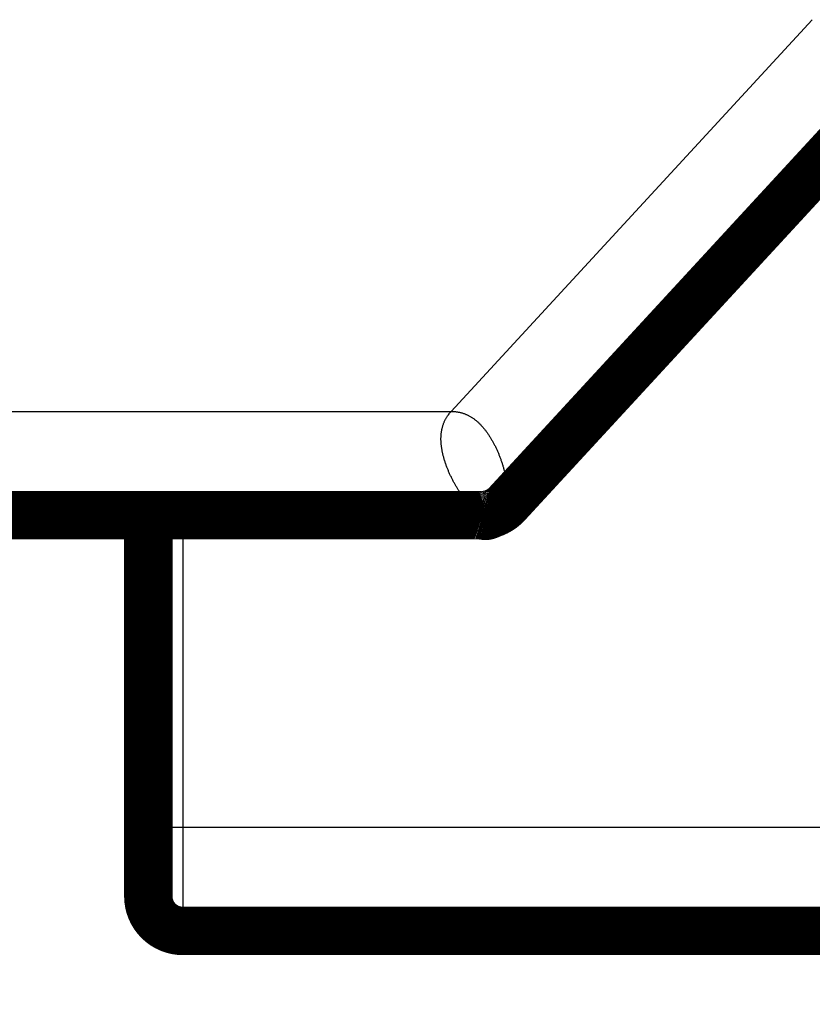
# Model space of a CAD drawing. Extents: x 42 to 825, y 4 to 538.
# Drawn here: x 105 to 116, y 63 to 77 of the extents above; entities that cross this region are included whole.
import ezdxf

# ---------------------------------------------------------------- set-up
doc = ezdxf.new("R2010")
doc.units = 0
doc.layers.get('0').update_dxf_attribs({"linetype": 'CONTINUOUS'})
doc.layers.add('4', color=7, linetype='CONTINUOUS')
doc.styles.get("Standard").update_dxf_attribs({"font": 'monotxt.shx'})
doc.dimstyles.new('DSTYLE1', dxfattribs={"dimtxt": 3, "dimasz": 3, "dimexe": 3, "dimexo": 0, "dimgap": 2, "dimtad": 1, "dimzin": 3, "dimcen": 0.09, "dimazin": 3, "dimtp": 1, "dimtm": 1, "dimtfac": 1, "dimtofl": 0, "dimtmove": 0, "dimatfit": 3})

# ---------------------------------------------------------------- blocks, each defined once
blk = doc.blocks.new('_AH1')
at = {"color": 0, "linetype": 'CONTINUOUS'}
for p, q in [((-1, 0.166667), (0, 0)), ((-1, 0.166667), (-1, -0.166667)), ((0, 0), (-1, -0.166667)), ((0, 0), (-1, 0))]:
    blk.add_line(p, q, dxfattribs=at)
blk = doc.blocks.new('*D5700')
at = {"layer": '4', "color": 1, "linetype": 'CONTINUOUS'}
for p, q in [((79.358303, 66.599521), (79.358303, 33.547532)), ((395.70914, 65.591731), (395.70914, 33.547532)), ((79.358303, 36.547532), (237.53372, 36.547532)), ((395.70914, 36.547532), (237.53372, 36.547532))]:
    blk.add_line(p, q, dxfattribs=at)
at = {"layer": '4', "color": 1, "xscale": 3, "yscale": 3, "zscale": 3, "rotation": 180}
blk.add_blockref('_AH1', (79.358303, 36.547532), dxfattribs=at)
at = {"layer": '4', "color": 1, "xscale": 3, "yscale": 3, "zscale": 3}
blk.add_blockref('_AH1', (395.70914, 36.547532), dxfattribs=at)
at = {"layer": '4', "color": 1, "linetype": 'CONTINUOUS'}
blk.add_text('316', height=3, rotation=360, dxfattribs=at).set_placement((233.03372, 38.548532))

msp = doc.modelspace()

# ---------------------------------------------------------------- linework, layer by layer
at = {"layer": '4', "color": 3, "linetype": 'CONTINUOUS'}
for p, q in [((111.08564, 71.599521), (116.30421, 77.260129)), ((86.858303, 71.599521), (111.08564, 71.599521)), ((107.20914, 70.099524), (107.20914, 65.591731)), ((106.70914, 65.591731), (107.20914, 65.591731)), ((107.20914, 65.591731), (127.30914, 65.591731)), ((107.20914, 65.591731), (107.20914, 64.091731))]:
    msp.add_line(p, q, dxfattribs=at)
at = {"layer": '4', "color": 40, "linetype": 'CONTINUOUS', "const_width": 0.7}
for points in [[(117.40706, 76.243404), (111.89147, 70.260612)], [(111.52385, 70.099521), (86.858303, 70.099521)], [(106.70914, 65.591731), (106.70914, 70.099524)], [(106.70914, 64.591731), (106.70914, 65.591731)], [(127.30914, 64.091731), (107.20914, 64.091731)]]:
    msp.add_lwpolyline(points, dxfattribs=at)
at = {"layer": '4', "color": 3, "linetype": 'CONTINUOUS'}
for points in [[(111.52384, 70.099524), (111.52357, 70.099663, -0.035641945), (111.52282, 70.10009, -0.002176926), (111.52156, 70.100816, -0.001697626), (111.51981, 70.101839, -0.002928221), (111.51758, 70.103184, -0.002965541), (111.5149, 70.104848, -0.002941741), (111.51174, 70.106854, -0.002856494), (111.50815, 70.109196, -0.002965117), (111.50411, 70.111899, -0.002927648), (111.49966, 70.114958, -0.002991226), (111.49478, 70.118397, -0.002957025), (111.4895, 70.122212, -0.003015148), (111.48381, 70.126426, -0.00298822), (111.47774, 70.131034, -0.003037081), (111.4713, 70.136062, -0.003013609), (111.46449, 70.141503, -0.003056261), (111.45731, 70.147383, -0.003035219), (111.4498, 70.153694, -0.003072414), (111.44194, 70.160464, -0.003052773), (111.43376, 70.167685, -0.00308526), (111.42526, 70.175385, -0.00306639), (111.41645, 70.183554, -0.003094693), (111.40735, 70.192221, -0.00307603), (111.39796, 70.201376, -0.003100364), (111.38829, 70.211049, -0.003081767), (111.37835, 70.221229, -0.003102865), (111.36816, 70.231948, -0.003083379), (111.35772, 70.243191, -0.003100119), (111.34704, 70.254992, -0.003081594), (111.33614, 70.267338, -0.003097942), (111.32501, 70.280263, -0.003074301), (111.31369, 70.293747, -0.003080842), (111.30216, 70.307823, -0.003067936), (111.29045, 70.322496, -0.003084224), (111.27854, 70.337802, -0.003044763), (111.26652, 70.353636, -0.003066054), (111.25447, 70.369929, -0.003057563), (111.24243, 70.386621, -0.003026388), (111.23044, 70.403699, -0.002998176), (111.21849, 70.421142, -0.002982013), (111.2066, 70.438959, -0.002961141), (111.19478, 70.457128, -0.002958592), (111.18305, 70.475653, -0.002950404), (111.17141, 70.49451, -0.002956516), (111.15988, 70.513704, -0.002957329), (111.14847, 70.533215, -0.00297351), (111.13719, 70.553045, -0.002982585), (111.12606, 70.573174, -0.003005188), (111.11509, 70.593604, -0.00302472), (111.10429, 70.614315, -0.003061949), (111.09368, 70.635297, -0.003072058), (111.0833, 70.656455, -0.0031014), (111.07321, 70.677708, -0.003148153), (111.0634, 70.699037, -0.003187531), (111.05391, 70.720444, -0.003230385), (111.04471, 70.741912, -0.003288066), (111.03583, 70.763429, -0.003346811), (111.02728, 70.784982, -0.003412778), (111.01906, 70.80656, -0.003481407), (111.01119, 70.82815, -0.003560819), (111.00367, 70.84974, -0.003642526), (110.9965, 70.871319, -0.003734868), (110.98972, 70.892873, -0.003830014), (110.9833, 70.914391, -0.003936985), (110.97728, 70.93586, -0.004047015), (110.97165, 70.95727, -0.004169735), (110.96643, 70.978605, -0.004296067), (110.96162, 70.999857, -0.004436242), (110.95724, 71.021011, -0.004580131), (110.95329, 71.042057, -0.004738933), (110.94978, 71.062979, -0.004902672), (110.94672, 71.083771, -0.005081953), (110.94412, 71.104415, -0.005265829), (110.94198, 71.124902, -0.005471892), (110.94033, 71.14521, -0.005668112), (110.93915, 71.165367, -0.005834814), (110.93847, 71.185388, -0.006026441), (110.93827, 71.205281, -0.006278996), (110.93859, 71.225037, -0.006517426), (110.93943, 71.244656, -0.006774836), (110.94081, 71.264128, -0.007012299), (110.94272, 71.283451, -0.007260801), (110.94521, 71.302616, -0.007498407), (110.94826, 71.321624, -0.007758176), (110.95192, 71.340463, -0.007951583), (110.95615, 71.359131, -0.008117963), (110.96101, 71.377612, -0.008389078), (110.96649, 71.395931, -0.008780952), (110.97264, 71.414082, -0.008657527), (110.97938, 71.431981, -0.008170404), (110.98671, 71.449583, -0.009218205), (110.99492, 71.467239, -0.011250483), (111.00415, 71.485055, -0.008431089), (111.01321, 71.501663, -0.002576062), (111.02174, 71.516577, -0.012252143), (111.03437, 71.53521, -0.021016751), (111.05601, 71.563226, -0.009892121), (111.08567, 71.599506, -0.005092309)], [(111.08567, 71.599506), (111.10671, 71.599119, -0.008676393), (111.12743, 71.598016, -0.009006754), (111.14779, 71.596165, -0.009194778), (111.16783, 71.59361, -0.009184158), (111.18753, 71.590338, -0.009215187), (111.20691, 71.586391, -0.009228273), (111.22596, 71.581753, -0.009230178), (111.2447, 71.576464, -0.00916785), (111.26313, 71.570511, -0.00910703), (111.28125, 71.563933, -0.008997915), (111.29906, 71.556717, -0.008887658), (111.31658, 71.548902, -0.00873112), (111.3338, 71.540475, -0.008576551), (111.35073, 71.531475, -0.008382724), (111.36738, 71.521889, -0.008193711), (111.38375, 71.511756, -0.007971801), (111.39983, 71.501064, -0.007758034), (111.41565, 71.489849, -0.007517566), (111.43119, 71.478103, -0.00728889), (111.44648, 71.465859, -0.007039372), (111.4615, 71.45311, -0.006803101), (111.47627, 71.43989, -0.006549411), (111.49079, 71.426191, -0.006315957), (111.50507, 71.412045, -0.006072512), (111.5191, 71.397447, -0.005834868), (111.5329, 71.38243, -0.005577267), (111.54645, 71.36699, -0.00539054), (111.5598, 71.351136, -0.005233599), (111.57294, 71.33484, -0.005063023), (111.58588, 71.318129, -0.00489059), (111.59862, 71.300999, -0.004727816), (111.61115, 71.283483, -0.004565317), (111.62346, 71.265579, -0.004419525), (111.63556, 71.247318, -0.004279405), (111.64745, 71.2287, -0.004152876), (111.65912, 71.209755, -0.00403014), (111.67055, 71.190484, -0.003920259), (111.68177, 71.170914, -0.003813974), (111.69275, 71.151049, -0.003719536), (111.7035, 71.130916, -0.003628312), (111.71401, 71.110517, -0.003547625), (111.72429, 71.08988, -0.003469561), (111.73432, 71.069009, -0.003402504), (111.74411, 71.047927, -0.003338626), (111.75364, 71.026641, -0.003281094), (111.76292, 71.005177, -0.003224613), (111.77194, 70.983545, -0.003185132), (111.78071, 70.961751, -0.003149907), (111.78922, 70.939803, -0.003101352), (111.79744, 70.917802, -0.003067146), (111.80533, 70.895846, -0.003054192), (111.8129, 70.873969, -0.003016971), (111.82014, 70.852199, -0.002999021), (111.82705, 70.830544, -0.002973949), (111.83363, 70.809022, -0.00296324), (111.8399, 70.787641, -0.002945453), (111.84585, 70.766423, -0.002942631), (111.85148, 70.745375, -0.002932254), (111.8568, 70.724518, -0.002938883), (111.86181, 70.703859, -0.002939846), (111.8665, 70.68342, -0.002953122), (111.8709, 70.663209, -0.002957742), (111.87499, 70.643254, -0.002992066), (111.87878, 70.62354, -0.003026188), (111.88228, 70.604086, -0.003044381), (111.88547, 70.584966, -0.003057616), (111.88835, 70.566296, -0.003084292), (111.89093, 70.548127, -0.003061193), (111.8932, 70.530531, -0.003090042), (111.89519, 70.513484, -0.003078638), (111.89691, 70.496994, -0.003096756), (111.89837, 70.481042, -0.00308589), (111.89958, 70.465654, -0.003108756), (111.90057, 70.450807, -0.003091721), (111.90134, 70.436524, -0.003111791), (111.90191, 70.422782, -0.003092741), (111.90229, 70.409606, -0.003113263), (111.9025, 70.396973, -0.003090062), (111.90254, 70.384906, -0.003110214), (111.90245, 70.373383, -0.003083315), (111.90222, 70.362428, -0.003103793), (111.90187, 70.352018, -0.003072451), (111.90142, 70.342176, -0.003093788), (111.90088, 70.332881, -0.003058065), (111.90026, 70.324156, -0.003080347), (111.89959, 70.315979, -0.0030377), (111.89886, 70.308372, -0.003064304), (111.8981, 70.301314, -0.003020532), (111.89732, 70.294827, -0.003043713), (111.89654, 70.288892, -0.002971973), (111.89576, 70.283534, -0.003028377), (111.89501, 70.278718, -0.003015468), (111.89429, 70.274463, -0.002983759), (111.89362, 70.270796, -0.002727991), (111.89304, 70.267757, -0.003059677), (111.8925, 70.26513, -0.003267861), (111.89197, 70.262734, -0.003560835), (111.89146, 70.260586, -0.004972947)]]:
    msp.add_lwpolyline(points, format="xyb", dxfattribs=at)
at = {"layer": '4', "color": 40, "linetype": 'CONTINUOUS', "const_width": 0.7}
for points in [[(111.52385, 70.099521, 0.20948808), (111.89147, 70.260612)], [(111.52384, 70.099524), (111.52679, 70.098861, -0.002118196), (111.5293, 70.098274, -0.001939388), (111.53134, 70.097776, -0.003906482), (111.53312, 70.097296, -0.008245815), (111.53484, 70.096768, -0.006679208), (111.53654, 70.096221, -0.000294972), (111.53821, 70.0957, 0.004242547), (111.53989, 70.095219, 0.007707589), (111.54163, 70.094787, 0.008238314), (111.5434, 70.0944, 0.006719068), (111.5452, 70.094054, 0.005655305), (111.54702, 70.093743, 0.00470743), (111.54885, 70.093463, 0.003893148), (111.55068, 70.093208, 0.003006166), (111.5525, 70.092975, 0.002254524), (111.55431, 70.092757, 0.001413082), (111.55608, 70.09255, 0.000681902), (111.55783, 70.092349, -0.000158691), (111.55953, 70.092149, -0.001048977), (111.56117, 70.091945, -0.002257171), (111.56275, 70.091731, -0.003039336), (111.56426, 70.091506, -0.003440322), (111.5657, 70.09127, -0.003261598), (111.56709, 70.091028, -0.002184005), (111.56843, 70.090784, -0.001231489), (111.56974, 70.090544, -0.000169975), (111.57101, 70.090311, 0.00088136), (111.57227, 70.090089, 0.002154084), (111.57352, 70.089883, 0.003288162), (111.57476, 70.089697, 0.004505459), (111.57601, 70.089536, 0.005500451), (111.57728, 70.089403, 0.006493079), (111.57858, 70.089304, 0.007180013), (111.57991, 70.089242, 0.007795715), (111.58128, 70.089223, 0.008080658), (111.58271, 70.08925, 0.008285024), (111.5842, 70.089328, 0.008188595), (111.58576, 70.08946, 0.00804401), (111.5874, 70.089652, 0.007687092), (111.58914, 70.089907, 0.00734165), (111.59097, 70.09023, 0.006572277), (111.59289, 70.090618, 0.005685609), (111.59489, 70.091068, 0.004969001), (111.59698, 70.091576, 0.00437804), (111.59913, 70.092141, 0.003909458), (111.60135, 70.092755, 0.003522647), (111.60362, 70.093419, 0.003211338), (111.60593, 70.094127, 0.002947724), (111.60829, 70.094877, 0.002736694), (111.61067, 70.095664, 0.002555846), (111.61308, 70.096487, 0.00241665), (111.61551, 70.097339, 0.002301954), (111.61794, 70.09822, 0.00220784), (111.62037, 70.099125, 0.00211606), (111.6228, 70.100051, 0.001996096), (111.62522, 70.100995, 0.001808491), (111.62763, 70.101955, 0.001652418), (111.63003, 70.102927, 0.001486431), (111.63241, 70.10391, 0.001342576), (111.63478, 70.104901, 0.00117971), (111.63713, 70.105896, 0.001039029), (111.63947, 70.106894, 0.000879404), (111.64177, 70.107891, 0.000739428), (111.64406, 70.108885, 0.000577865), (111.64632, 70.109873, 0.000434096), (111.64855, 70.110853, 0.000266564), (111.65075, 70.111822, 0.000113892), (111.65292, 70.112777, -0.00006613), (111.65506, 70.113715, -0.000232423), (111.65716, 70.114634, -0.000427574), (111.65922, 70.115531, -0.000620569), (111.66124, 70.116403, -0.000857173), (111.66322, 70.117248, -0.001064609), (111.66515, 70.118064, -0.001279941), (111.66704, 70.118848, -0.001367837), (111.66889, 70.119604, -0.001304642), (111.6707, 70.120332, -0.00126148), (111.67247, 70.121035, -0.001208356), (111.6742, 70.121715, -0.001157215), (111.67591, 70.122373, -0.001076634), (111.67758, 70.123012, -0.00100321), (111.67923, 70.123633, -0.00090474), (111.68085, 70.124238, -0.000812868), (111.68245, 70.12483, -0.000694887), (111.68403, 70.12541, -0.000585287), (111.68559, 70.125979, -0.000451065), (111.68714, 70.126541, -0.000327263), (111.68867, 70.127096, -0.000180794), (111.6902, 70.127647, -0.000047323), (111.69172, 70.128195, 0.000106261), (111.69323, 70.128743, 0.000243134), (111.69474, 70.129293, 0.000396298), (111.69625, 70.129845, 0.000531891), (111.69777, 70.130403, 0.000682901), (111.69928, 70.130968, 0.000804455), (111.70081, 70.131541, 0.000930194), (111.70235, 70.132126, 0.001055852), (111.7039, 70.132724, 0.001209219), (111.70547, 70.133338, 0.001252411), (111.70704, 70.133964, 0.001244301), (111.70863, 70.134604, 0.001475946), (111.71027, 70.135279, 0.001839949), (111.71199, 70.135998, 0.001434547), (111.7136, 70.136683, 0.000741391), (111.71505, 70.137307, 0.00214698), (111.71705, 70.138191, 0.00257652), (111.72033, 70.139671, 0.001055294), (111.72475, 70.141679, 0.000565841)], [(111.52384, 70.099524), (111.52667, 70.099244, 0.001368151), (111.52947, 70.098981, 0.001395974), (111.53224, 70.098738, 0.001428704), (111.53498, 70.098512, 0.00146347), (111.5377, 70.098306, 0.001498574), (111.54038, 70.098118, 0.001532264), (111.54304, 70.097949, 0.001567391), (111.54568, 70.097797, 0.001601616), (111.54828, 70.097665, 0.001637056), (111.55087, 70.097551, 0.001671216), (111.55342, 70.097456, 0.001706654), (111.55595, 70.097379, 0.0017406), (111.55846, 70.097321, 0.001775812), (111.56094, 70.097281, 0.001809267), (111.5634, 70.097259, 0.001843976), (111.56583, 70.097256, 0.001876656), (111.56825, 70.097272, 0.001910564), (111.57064, 70.097305, 0.001942155), (111.57301, 70.097358, 0.001974936), (111.57535, 70.097428, 0.002005102), (111.57768, 70.097517, 0.00203641), (111.57998, 70.097623, 0.002064798), (111.58227, 70.097749, 0.002094269), (111.58454, 70.097892, 0.002120511), (111.58678, 70.098054, 0.002147771), (111.58901, 70.098233, 0.002171492), (111.59122, 70.098431, 0.002196161), (111.59342, 70.098647, 0.002216988), (111.59559, 70.098881, 0.002238693), (111.59775, 70.099133, 0.002256259), (111.5999, 70.099403, 0.002274641), (111.60203, 70.09969, 0.002288611), (111.60414, 70.099996, 0.002303319), (111.60624, 70.100319, 0.002313339), (111.60832, 70.100661, 0.002324118), (111.61039, 70.101019, 0.002330044), (111.61245, 70.101396, 0.002336451), (111.6145, 70.10179, 0.002337562), (111.61653, 70.102202, 0.002340053), (111.61855, 70.102631, 0.002337945), (111.62056, 70.103078, 0.002333945), (111.62257, 70.103542, 0.002322159), (111.62456, 70.104023, 0.002320316), (111.62654, 70.104522, 0.002321239), (111.62851, 70.105038, 0.002290452), (111.63047, 70.105571, 0.002225934), (111.63243, 70.10612, 0.002275483), (111.63438, 70.106688, 0.00241218), (111.63633, 70.107278, 0.002166276), (111.63826, 70.107874, 0.001605441), (111.64014, 70.108471, 0.002352381), (111.64211, 70.109126, 0.003900081), (111.64422, 70.109856, 0.001589521), (111.64595, 70.110445, -0.005042646), (111.64712, 70.110818, 0.006616338), (111.64977, 70.11183, 0.010933995), (111.65607, 70.114383, 0.002243122), (111.66557, 70.118295, 0.000821647)], [(111.72475, 70.141679), (111.72136, 70.140373, 0.000292652), (111.7181, 70.139117, 0.000327926), (111.71499, 70.137911, 0.000348392), (111.71202, 70.136753, 0.000343752), (111.70918, 70.135644, 0.000348178), (111.70647, 70.134579, 0.000353497), (111.70389, 70.133561, 0.000361369), (111.70142, 70.132587, 0.000361628), (111.69908, 70.131656, 0.000366494), (111.69686, 70.130766, 0.000364893), (111.69474, 70.129918, 0.000367379), (111.69273, 70.129109, 0.000361443), (111.69083, 70.12834, 0.000359605), (111.68903, 70.127608, 0.000347869), (111.68732, 70.126913, 0.000339765), (111.68571, 70.126253, 0.000319608), (111.68419, 70.125628, 0.000302282), (111.68275, 70.125036, 0.000270289), (111.6814, 70.124476, 0.000239672), (111.68012, 70.123948, 0.000191), (111.67892, 70.12345, 0.000141725), (111.67779, 70.122981, 0.000070652), (111.67673, 70.12254, -0.000005185), (111.67574, 70.122126, -0.000109016), (111.6748, 70.121738, -0.000217566), (111.67392, 70.121374, -0.0003531), (111.6731, 70.121035, -0.000517738), (111.67232, 70.120718, -0.000740245), (111.67159, 70.120422, -0.000913691), (111.6709, 70.120148, -0.001040259), (111.67026, 70.119894, -0.001471837), (111.66964, 70.119656, -0.002247058), (111.66905, 70.119432, -0.001941379), (111.66851, 70.119233, -0.000539163), (111.66804, 70.119062, -0.003474764), (111.66747, 70.118871, -0.007334434), (111.66664, 70.118612, -0.004029496), (111.66557, 70.118295, -0.002251834)], [(106.70914, 64.591731, 0.41421356), (107.20914, 64.091731)]]:
    msp.add_lwpolyline(points, format="xyb", dxfattribs=at)

# ---------------------------------------------------------------- dimensions: what is measured, and where the dimension line sits
at = {"layer": '4', "color": 1, "linetype": 'CONTINUOUS'}
dim = msp.add_linear_dim(base=(79.358303, 36.547532), p1=(395.70914, 65.591731), p2=(79.358303, 66.599521), dimstyle='DSTYLE1', override={"dimblk": '_AH1', "dimsah": 0}, dxfattribs=at)
dim.commit()
dim.dimension.update_dxf_attribs({"geometry": '*D5700', "text_midpoint": (237.53372, 40.048532), "dimtype": 128})

doc.saveas('drawing.dxf')
